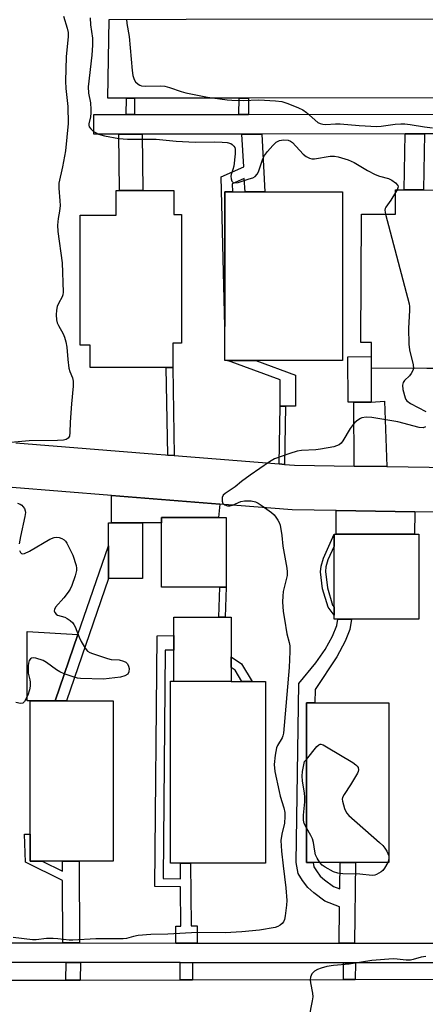
# Model space of a CAD drawing. Units: inches. Extents: x 1303758 to 1309758, y 473451 to 477451.
# Drawn here: x 1304829 to 1304953, y 474638 to 474938 of the extents above; entities that cross this region are included whole.
import ezdxf

# ---------------------------------------------------------------- set-up
doc = ezdxf.new("R2010")
doc.units = ezdxf.units.IN
doc.header["$MEASUREMENT"] = 0
for name, color, linetype in [('BLDG-Footprint', 5, 'Continuous'), ('CULTRL-Pad', 6, 'Continuous'), ('TRANS-Driveway', 251, 'Continuous'), ('TRANS-Non Street Sidewalk', 7, 'Continuous'), ('TRANS-Road', 130, 'Continuous'), ('TRANS-Street Sidewalk', 7, 'Continuous'), ('Undefined', 1, 'Continuous')]:
    doc.layers.add(name, color=color, linetype=linetype)

msp = doc.modelspace()

# ---------------------------------------------------------------- linework, layer by layer
at = {"layer": 'BLDG-Footprint'}
for points, elevation in [([(1304875.78, 474886.19), (1304875.78, 474878.78), (1304878.18, 474878.78), (1304878.19, 474839.55), (1304875.49, 474839.55), (1304875.5, 474832.1), (1304874.38, 474832.1), (1304873.51, 474832.1), (1304871.66, 474832.1), (1304850.28, 474832.1), (1304850.28, 474838.97), (1304847.21, 474838.97), (1304847.21, 474878.6), (1304858.18, 474878.61), (1304858.17, 474886.19), (1304859.18, 474886.19), (1304866.33, 474886.19)], 297.42), ([(1304894.67, 474885.77), (1304897.56, 474885.77), (1304900.45, 474885.77), (1304903.62, 474885.77), (1304927.32, 474885.76), (1304927.32, 474834.3), (1304900.89, 474834.31), (1304892.2, 474834.31), (1304891.42, 474834.31), (1304891.42, 474834.6), (1304891.42, 474838.72), (1304891.43, 474885.77)], 296.35), ([(1304964.2, 474879.04), (1304964.03, 474844.14), (1304964.01, 474839.89), (1304961.28, 474839.9), (1304961.24, 474831.82), (1304953.02, 474831.86), (1304936.13, 474831.94), (1304936.17, 474839.75), (1304932.92, 474839.76), (1304933.11, 474878.96), (1304943.46, 474878.91), (1304943.5, 474886.38), (1304946.14, 474886.37), (1304952.04, 474886.34), (1304961.52, 474886.29), (1304961.49, 474879.06)], 296), ([(1304936.05, 474821.54), (1304928.98, 474821.53), (1304928.94, 474835.44), (1304936.02, 474835.46)], 296.21), ([(1304866.27, 474784.75), (1304866.27, 474767.79), (1304855.85, 474767.8), (1304855.85, 474777.73), (1304855.85, 474784.75), (1304856.8, 474784.75)], 297.84), ([(1304872.02, 474786.34), (1304889.48, 474786.34), (1304891.77, 474786.34), (1304891.77, 474765.12), (1304889.82, 474765.12), (1304872.02, 474765.12), (1304872.02, 474784.75)], 297.71), ([(1304925.82, 474755.36), (1304924.74, 474755.36), (1304924.74, 474756.55), (1304924.74, 474759), (1304924.74, 474781.26), (1304925.32, 474781.26), (1304926.37, 474781.26), (1304949.24, 474781.27), (1304950.58, 474781.27), (1304950.58, 474755.36), (1304930, 474755.36)], 295.23), ([(1304875.83, 474736.4), (1304893.3, 474736.39), (1304896.56, 474736.39), (1304899.71, 474736.39), (1304903.81, 474736.39), (1304903.81, 474680.88), (1304880.94, 474680.87), (1304877.8, 474680.87), (1304874.84, 474680.87), (1304874.84, 474736.4)], 297.26), ([(1304835.58, 474681.51), (1304831.92, 474681.51), (1304831.92, 474687.27), (1304831.92, 474689.79), (1304831.92, 474730.49), (1304839.59, 474730.49), (1304843.01, 474730.49), (1304857.3, 474730.49), (1304857.3, 474681.51), (1304846.89, 474681.51), (1304841.8, 474681.51)], 297.66), ([(1304918.34, 474681.11), (1304916.27, 474681.11), (1304916.26, 474729.8), (1304918.85, 474729.8), (1304941.43, 474729.8), (1304941.43, 474681.11), (1304931.29, 474681.11), (1304926.63, 474681.11)], 295.47)]:
    msp.add_lwpolyline(points, close=True, dxfattribs=dict(at, elevation=elevation))
at = {"layer": 'CULTRL-Pad'}
for points in [[(1304875.83, 474755.96), (1304889.58, 474755.96), (1304891.53, 474755.96), (1304893.31, 474755.96), (1304893.31, 474743.84), (1304893.31, 474740.6), (1304893.3, 474736.39), (1304875.83, 474736.4), (1304875.83, 474745.91), (1304875.83, 474747.91), (1304875.83, 474750.34)], [(1304831.92, 474730.49), (1304831.06, 474730.49), (1304831.06, 474751.58), (1304846.55, 474750.71), (1304839.59, 474730.49)]]:
    msp.add_lwpolyline(points, close=True, dxfattribs=at)
at = {"layer": 'TRANS-Driveway'}
for points in [[(1304940.78, 474801.91), (1304930.86, 474802.06), (1304930.74, 474821.53), (1304936.05, 474821.54), (1304940.07, 474821.88)], [(1304889.81, 474790.48), (1304889.48, 474786.34), (1304872.02, 474786.34), (1304872.02, 474784.75), (1304866.27, 474784.75), (1304856.8, 474784.75), (1304856.8, 474793.12)], [(1304949.35, 474788.13), (1304949.24, 474781.27), (1304926.37, 474781.26), (1304925.32, 474781.26), (1304925.32, 474788.5)]]:
    msp.add_lwpolyline(points, close=True, dxfattribs=at)
at = {"layer": 'TRANS-Non Street Sidewalk'}
for points in [[(1304863.79, 474909.35), (1304861.27, 474909.35), (1304861.34, 474914.28), (1304863.85, 474914.29)], [(1304898.58, 474909.39), (1304895.66, 474909.39), (1304895.73, 474914.33), (1304898.65, 474914.34)], [(1304858.99, 474903.35), (1304866.15, 474903.35), (1304866.33, 474886.19), (1304859.18, 474886.19)], [(1304896.59, 474903.39), (1304900.55, 474903.39), (1304902.64, 474903.39), (1304903.62, 474885.77), (1304900.45, 474885.77), (1304897.56, 474885.77), (1304897.33, 474889.83), (1304893.66, 474888.15), (1304893.72, 474885.77), (1304891.43, 474885.77), (1304891.42, 474844.68), (1304890.26, 474890.28), (1304897.14, 474893.4)], [(1304946.44, 474903.44), (1304952.34, 474903.45), (1304952.04, 474886.34), (1304946.14, 474886.37)], [(1304909.89, 474820.38), (1304908.29, 474820.37), (1304908.24, 474828.38), (1304892.2, 474834.31), (1304895.03, 474834.31), (1304900.89, 474834.31), (1304912.94, 474829.85), (1304913, 474820.4)], [(1304875.94, 474805.27), (1304873.95, 474805.44), (1304873.51, 474832.1), (1304874.38, 474832.1), (1304875.5, 474832.1)], [(1304909.61, 474802.58), (1304908.01, 474802.71), (1304908.29, 474820.37), (1304909.89, 474820.38)], [(1304924.74, 474759), (1304924.74, 474756.55), (1304922.88, 474759), (1304921.21, 474764.61), (1304920.62, 474769.83), (1304920.75, 474771.56), (1304921.45, 474773.94), (1304924.74, 474781.26), (1304924.74, 474777.63), (1304922.85, 474773.42), (1304922.22, 474771.29), (1304922.11, 474769.86), (1304922.67, 474764.91), (1304924.22, 474759.68)], [(1304843.01, 474730.49), (1304839.59, 474730.49), (1304846.55, 474750.71), (1304855.85, 474777.74), (1304855.85, 474767.8)], [(1304891.53, 474755.96), (1304889.58, 474755.96), (1304889.82, 474765.12), (1304891.77, 474765.12)], [(1304930.91, 474656.49), (1304926.25, 474656.5), (1304926.42, 474667.62), (1304921.93, 474669.3), (1304918.58, 474671.81), (1304916.73, 474673.45), (1304915.04, 474675.58), (1304913.74, 474677.77), (1304913.13, 474681.11), (1304913.94, 474735.68), (1304919.15, 474742.07), (1304922.01, 474746.08), (1304924.24, 474750.17), (1304925.53, 474753.38), (1304925.82, 474755.36), (1304930, 474755.36), (1304929.53, 474752.16), (1304928.1, 474748.66), (1304925.54, 474743.9), (1304918.91, 474733.91), (1304918.85, 474729.8), (1304916.26, 474729.8), (1304916.27, 474681.11), (1304918.34, 474681.11), (1304918.59, 474679.78), (1304919.31, 474678.54), (1304920.52, 474676.99), (1304921.83, 474675.81), (1304924.54, 474673.8), (1304926.5, 474673.06), (1304926.63, 474681.11), (1304931.29, 474681.11)], [(1304882.97, 474656.54), (1304881.11, 474656.54), (1304877.97, 474656.54), (1304876.45, 474656.55), (1304876.42, 474661.69), (1304877.94, 474661.71), (1304877.85, 474673.68), (1304870.05, 474673.82), (1304870.72, 474750.28), (1304875.83, 474750.34), (1304875.83, 474747.91), (1304875.83, 474745.91), (1304873.12, 474745.88), (1304872.51, 474676.21), (1304877.84, 474676.11), (1304877.8, 474680.87), (1304880.94, 474680.87), (1304881.08, 474661.77), (1304882.93, 474661.79)], [(1304899.71, 474736.39), (1304896.56, 474736.39), (1304894.51, 474739.79), (1304893.31, 474740.6), (1304893.31, 474743.84), (1304896.5, 474741.68)], [(1304847.01, 474656.57), (1304841.92, 474656.58), (1304841.82, 474675.62), (1304830.54, 474681.2), (1304830.22, 474689.78), (1304831.92, 474689.79), (1304831.92, 474687.27), (1304831.92, 474681.51), (1304835.58, 474681.51), (1304841.81, 474678.43), (1304841.8, 474681.51), (1304846.89, 474681.51)], [(1304847.31, 474650.58), (1304847.26, 474645.26), (1304842.86, 474645.25), (1304842.91, 474650.58)], [(1304881.49, 474650.54), (1304881.48, 474645.34), (1304877.77, 474645.33), (1304877.79, 474650.55)], [(1304931.22, 474650.49), (1304931.14, 474645.45), (1304927.56, 474645.44), (1304927.64, 474650.5)]]:
    msp.add_lwpolyline(points, close=True, dxfattribs=at)
at = {"layer": 'TRANS-Road'}
msp.add_lwpolyline([(1305222.09, 474914.8), (1305216.69, 474914.79), (1305097.29, 474914.62), (1305086.88, 474914.6), (1305072.99, 474914.58), (1304898.65, 474914.34), (1304895.73, 474914.33), (1304863.85, 474914.29), (1304861.34, 474914.28), (1304855.72, 474914.28), (1304856.1, 474938.37), (1304879.53, 474938.39), (1305114.31, 474938.59), (1305123.5, 474938.59), (1305192.59, 474938.65), (1305203.51, 474938.66), (1305237.69, 474938.69), (1305246.63, 474938.7)], close=True, dxfattribs=at)
for points in [[(1304827.54, 474809.15), (1304870.54, 474805.71), (1304873.25, 474805.49), (1304873.95, 474805.44), (1304875.94, 474805.27), (1304908.01, 474802.71), (1304909.61, 474802.58), (1304912.6, 474802.34), (1304930.86, 474802.06), (1304940.78, 474801.91), (1305012.16, 474800.8)], [(1304967.64, 474787.84), (1304949.35, 474788.13), (1304925.32, 474788.5), (1304911.95, 474788.71), (1304889.81, 474790.48), (1304856.8, 474793.12), (1304826.44, 474795.55)], [(1304621.15, 474615.31), (1304625.08, 474644.75), (1304681.84, 474644.88), (1304685.86, 474644.89), (1304700.16, 474644.92), (1304713.71, 474644.95), (1304723.78, 474644.97), (1304747.65, 474645.03), (1304802.51, 474645.15), (1304806.21, 474645.16), (1304842.86, 474645.25), (1304847.26, 474645.26), (1304877.77, 474645.33), (1304881.48, 474645.34), (1304927.56, 474645.44), (1304931.14, 474645.45), (1304964.74, 474645.53), (1304969.07, 474645.54), (1305005.7, 474645.62), (1305009.6, 474645.63), (1305067.69, 474645.76), (1305073.56, 474645.78), (1305052.5, 474615.77)]]:
    msp.add_lwpolyline(points, dxfattribs=at)
at = {"layer": 'TRANS-Street Sidewalk'}
msp.add_lwpolyline([(1305076.73, 474903.58), (1305038.69, 474903.54), (1305032.79, 474903.53), (1305006.85, 474903.5), (1305003.81, 474903.5), (1304980.95, 474903.48), (1304975.55, 474903.47), (1304952.34, 474903.45), (1304946.44, 474903.44), (1304902.64, 474903.39), (1304900.55, 474903.39), (1304896.59, 474903.39), (1304894.77, 474903.38), (1304866.15, 474903.35), (1304858.99, 474903.35), (1304851.37, 474903.34), (1304851.37, 474909.34), (1304861.27, 474909.35), (1304863.79, 474909.35), (1304895.66, 474909.39), (1304898.58, 474909.39), (1305076.34, 474909.58), (1305076.74, 474908.57)], close=True, dxfattribs=at)
for points in [[(1304806.44, 474656.62), (1304841.92, 474656.58), (1304847.01, 474656.57), (1304876.45, 474656.55), (1304877.97, 474656.54), (1304881.11, 474656.54), (1304882.97, 474656.54), (1304926.25, 474656.5), (1304930.91, 474656.49), (1304965.85, 474656.46)], [(1304964.88, 474650.46), (1304931.22, 474650.49), (1304927.64, 474650.5), (1304881.49, 474650.54), (1304877.79, 474650.55), (1304847.31, 474650.58), (1304842.91, 474650.58), (1304806.17, 474650.62)]]:
    msp.add_lwpolyline(points, dxfattribs=at)
at = {"layer": 'Undefined'}
for p, q in [((1304943.97, 474886.38, 296), (1304943.49, 474885.54, 296)), ((1304941.43, 474683.13, 296), (1304941.43, 474682.13, 296)), ((1304941.43, 474682.13, 296), (1304941.09, 474681.11, 296))]:
    msp.add_line(p, q, dxfattribs=at)
for points, elevation in [([(1304842.14, 474939.39), (1304843.3, 474935.7), (1304843.55, 474934.41), (1304843.57, 474933.11), (1304842.96, 474926.97), (1304842.7, 474919.56), (1304842.81, 474917.31), (1304843.49, 474911.79), (1304843.61, 474906.64), (1304842.74, 474898.26), (1304841.86, 474893.4), (1304840.71, 474888.37), (1304840.69, 474886.91), (1304841.03, 474883.04), (1304841.08, 474881.56), (1304840.95, 474879.82), (1304840.5, 474877.61), (1304840.32, 474875.55), (1304840.44, 474873.66), (1304841.72, 474864.11), (1304842.07, 474855.13), (1304841.95, 474854.28), (1304841.75, 474853.75), (1304840.61, 474851.71), (1304840.17, 474850.71), (1304839.96, 474849.61), (1304839.91, 474848.17), (1304839.97, 474846.73), (1304840.19, 474845.78), (1304840.58, 474845), (1304842.08, 474842.45), (1304842.47, 474841.39), (1304842.86, 474840.02), (1304843.17, 474838.36), (1304843.45, 474834.63), (1304843.74, 474831.99), (1304844.03, 474830.9), (1304844.86, 474828.95), (1304845.08, 474827.94), (1304845.08, 474826.42), (1304844.57, 474821.03), (1304844.19, 474815.47), (1304844.09, 474812.28), (1304843.93, 474811.21), (1304843.55, 474810.58), (1304842.92, 474810.19), (1304842.1, 474810), (1304840.34, 474809.86), (1304831.68, 474809.8), (1304826.04, 474809.3)], 298), ([(1304850.29, 474938.87), (1304850.36, 474936.66), (1304850.94, 474932.6), (1304851.03, 474930.51), (1304850.81, 474927.49), (1304849.68, 474917.79), (1304849.75, 474915.84), (1304850.34, 474912.86), (1304850.51, 474910.88), (1304850.48, 474909.73), (1304850.35, 474908.59), (1304849.87, 474906.53), (1304849.87, 474906.06), (1304850, 474905.62), (1304850.44, 474905.01), (1304851.22, 474904.28), (1304851.88, 474903.81), (1304852.82, 474903.36), (1304854.69, 474902.79), (1304859.05, 474901.98), (1304861.64, 474901.79), (1304870.39, 474901.77), (1304876.53, 474901.19), (1304882.33, 474900.86), (1304888.3, 474900.97), (1304890.61, 474900.93), (1304892.06, 474900.79), (1304893.19, 474900.48), (1304893.65, 474900.23), (1304894.16, 474899.72), (1304894.39, 474899.31), (1304894.51, 474898.8), (1304894.5, 474897.38), (1304894.11, 474893.58), (1304893.85, 474892.52), (1304893.28, 474891.05), (1304893.21, 474890.53), (1304893.3, 474889.75), (1304893.55, 474889.04), (1304893.95, 474888.55), (1304894.38, 474888.46), (1304895.42, 474888.64), (1304898.81, 474889.67), (1304899.91, 474890.06), (1304900.65, 474890.45), (1304901.28, 474891.12), (1304901.67, 474891.84), (1304903.02, 474895.79), (1304903.51, 474896.87), (1304904.39, 474898.06), (1304906, 474899.85), (1304907.08, 474900.87), (1304908.11, 474901.37), (1304909.33, 474901.59), (1304910.74, 474901.47), (1304911.41, 474901.25), (1304912.07, 474900.81), (1304915.29, 474897.25), (1304916.2, 474896.55), (1304917.18, 474895.99), (1304917.94, 474895.79), (1304918.71, 474895.81), (1304923.48, 474896.6), (1304924.9, 474896.68), (1304926, 474896.46), (1304928.99, 474895.48), (1304930.85, 474894.73), (1304934.89, 474892.28), (1304937.25, 474891.07), (1304938.59, 474890.56), (1304941.31, 474889.81), (1304942.34, 474889.32), (1304943.52, 474888.45), (1304944.2, 474887.67), (1304944.28, 474887.23), (1304943.97, 474886.38)], 296), ([(1304861.36, 474938.39), (1304861.49, 474937.12), (1304862.19, 474933.12), (1304863.08, 474922.76), (1304863.27, 474921.29), (1304863.69, 474920), (1304864.13, 474919.31), (1304864.97, 474918.58), (1304865.46, 474918.3), (1304865.98, 474918.13), (1304867.12, 474918.03), (1304871.6, 474918.05), (1304873.07, 474917.94), (1304874.5, 474917.57), (1304878.02, 474916.37), (1304879.44, 474916), (1304886.14, 474914.64), (1304892.07, 474913.77), (1304893.52, 474913.67), (1304896.95, 474913.65), (1304901.75, 474913.8), (1304906.81, 474913.54), (1304908.77, 474913.27), (1304910.65, 474912.66), (1304913.85, 474911.35), (1304915.15, 474910.74), (1304916.31, 474909.92), (1304919.79, 474906.94), (1304920.52, 474906.55), (1304921.33, 474906.37), (1304922.19, 474906.33), (1304925.14, 474906.49), (1304926.62, 474906.48), (1304932.37, 474905.99), (1304937.82, 474905.69), (1304939.08, 474905.77), (1304943.36, 474906.37), (1304945.15, 474906.49), (1304946.29, 474906.48), (1304947.92, 474906.32), (1304952.29, 474905.53), (1304954.73, 474905.25)], 294), ([(1304943.49, 474885.54), (1304942, 474883.23), (1304940.48, 474881.1), (1304940.3, 474880.63), (1304940.24, 474880.18), (1304940.37, 474878.92)], 296), ([(1304940.37, 474878.92), (1304947.61, 474851.58), (1304947.72, 474850.72), (1304947.72, 474849.57), (1304947.44, 474844.1), (1304947.56, 474839.25), (1304947.79, 474837.55), (1304948.89, 474833.01), (1304948.94, 474831.88)], 296), ([(1304948.94, 474831.88), (1304948.74, 474831.19), (1304948.23, 474830.28), (1304947.7, 474829.63), (1304946.26, 474828.18), (1304945.78, 474827.53), (1304945.6, 474826.78), (1304945.76, 474825.39), (1304946.38, 474822.86), (1304946.6, 474822.36), (1304946.92, 474821.94), (1304948.08, 474821.15), (1304952.78, 474818.71)], 296), ([(1304952.61, 474814.06), (1304951.89, 474813.78), (1304950.69, 474813.81), (1304944.19, 474815.58), (1304936.24, 474816.86), (1304934.48, 474817.01), (1304933.21, 474816.76), (1304932.74, 474816.57), (1304932.01, 474816.1), (1304931.11, 474815.35), (1304930.5, 474814.71), (1304929.68, 474813.52), (1304927.44, 474809.77), (1304926.92, 474809.11), (1304926.26, 474808.58), (1304925.49, 474808.2), (1304924.67, 474807.93), (1304920.57, 474807.23), (1304919.16, 474807.07), (1304914.83, 474806.83), (1304913.41, 474806.63), (1304911.2, 474805.93), (1304906.55, 474804.25), (1304905.04, 474803.37), (1304899.14, 474799.32), (1304896.44, 474797.32), (1304894.5, 474795.71), (1304891.45, 474793.68), (1304890.88, 474793.17), (1304890.57, 474792.48), (1304890.54, 474791.4), (1304890.79, 474790.69), (1304891.39, 474790.21), (1304892.18, 474789.95), (1304892.93, 474789.94), (1304893.68, 474790.1), (1304896.31, 474791.22), (1304897.39, 474791.5), (1304899.4, 474791.45), (1304900.79, 474791.16), (1304901.55, 474790.78), (1304902.75, 474789.97), (1304905.58, 474787.92), (1304906.44, 474787.16), (1304906.97, 474786.52), (1304907.58, 474785.6), (1304907.97, 474784.87), (1304908.24, 474784.06), (1304908.76, 474780.87), (1304909.09, 474777.59), (1304910.35, 474770.9), (1304910.44, 474769.84), (1304910.38, 474768.64), (1304909.21, 474763.77), (1304909.05, 474762.35), (1304909.01, 474760.62), (1304909.23, 474757.7), (1304909.57, 474755.34), (1304910.32, 474750.93), (1304911.02, 474748.24), (1304911.19, 474747.26), (1304911.21, 474745.54), (1304911.03, 474740.62), (1304909.27, 474720.58), (1304909.08, 474719.72), (1304908.86, 474719.18), (1304907.45, 474716.8), (1304907.16, 474716.11), (1304906.75, 474713.88), (1304906.46, 474711.04), (1304906.69, 474708.92), (1304907.92, 474702.81), (1304908.28, 474701.38), (1304909.42, 474697.77), (1304909.7, 474696.35), (1304909.7, 474695.18), (1304909.55, 474693.11), (1304908.78, 474689.8), (1304908.51, 474687.8), (1304908.69, 474684.6), (1304909.16, 474680.12), (1304910.05, 474673.43), (1304910.28, 474669.56), (1304910.24, 474668.08), (1304909.82, 474664.87), (1304909.58, 474663.74), (1304909.28, 474663.05), (1304908.83, 474662.46), (1304908.24, 474661.95), (1304907.56, 474661.55), (1304906.73, 474661.28), (1304902.01, 474660.44), (1304896.61, 474659.91), (1304891.45, 474659.64), (1304883, 474659.75), (1304874, 474659.28), (1304868.81, 474659.1), (1304864.91, 474658.79), (1304863.53, 474658.51), (1304861.35, 474657.92), (1304860.38, 474657.79), (1304856.52, 474657.87), (1304852.05, 474657.78), (1304845.03, 474657.4), (1304843.87, 474657.43), (1304840.43, 474657.86), (1304838.98, 474657.94), (1304836.95, 474657.88), (1304833.81, 474657.56), (1304832.65, 474657.54), (1304826.76, 474658.18)], 296), ([(1304828.12, 474790.78), (1304828.91, 474790.44), (1304829.37, 474790.14), (1304829.75, 474789.78), (1304830.19, 474789.14), (1304830.46, 474788.42), (1304830.5, 474787.86), (1304830.34, 474786.7), (1304829.02, 474780.55), (1304828.65, 474778.35)], 298), ([(1304828.75, 474776.36), (1304829, 474775.66), (1304829.3, 474775.38), (1304829.71, 474775.33), (1304830.2, 474775.43), (1304831.79, 474776.09), (1304837.94, 474779.72), (1304839.24, 474780.31), (1304840.05, 474780.38), (1304840.86, 474780.24), (1304841.65, 474779.99), (1304842.35, 474779.59), (1304842.72, 474779.2), (1304843.17, 474778.5), (1304844.97, 474774.89), (1304845.99, 474771.77), (1304846.14, 474770.95), (1304846.15, 474770.23), (1304845.74, 474768.58), (1304844.66, 474765.59), (1304844.19, 474764.54), (1304843.55, 474763.55), (1304842.26, 474761.89), (1304839.67, 474759), (1304839.36, 474758.31), (1304839.34, 474757.88), (1304839.47, 474757.44), (1304839.89, 474756.89), (1304840.34, 474756.62), (1304842.54, 474755.93), (1304843.28, 474755.56), (1304844.16, 474754.93), (1304844.94, 474754.2), (1304845.26, 474753.76), (1304845.65, 474753.02), (1304846.92, 474749.85), (1304847.54, 474748.54), (1304848.72, 474746.5), (1304849.44, 474745.64), (1304850.17, 474745.2), (1304850.99, 474744.87), (1304855.53, 474743.33), (1304856.66, 474743.09), (1304859.12, 474742.92), (1304860.42, 474742.57), (1304861.12, 474742.2), (1304861.65, 474741.68), (1304862.01, 474741.04), (1304862.2, 474740.3), (1304862.11, 474739.26), (1304861.73, 474738.62), (1304860.85, 474738.05), (1304859.5, 474737.64), (1304854.34, 474737.03), (1304847.31, 474737.24), (1304846.45, 474737.38), (1304845.07, 474737.78), (1304842.34, 474738.72), (1304841.01, 474739.26), (1304840.03, 474739.86), (1304837, 474742.17), (1304835.97, 474742.72), (1304833.69, 474743.44), (1304832.87, 474743.57), (1304832.39, 474743.5), (1304832.04, 474743.26), (1304831.64, 474742.7), (1304831.41, 474741.96), (1304831.32, 474741.13), (1304831.34, 474738.88), (1304831.82, 474736.85), (1304831.93, 474736.11), (1304831.94, 474734.95), (1304831.8, 474733.81), (1304831.23, 474732.2), (1304830.23, 474730.21), (1304829.73, 474729.73), (1304829, 474729.63), (1304827.6, 474729.91)], 298), ([(1304916.26, 474712.58), (1304919.47, 474716.53), (1304920.06, 474717.06), (1304920.49, 474717.24), (1304920.72, 474717.25), (1304921.44, 474717), (1304922.45, 474716.43), (1304930.4, 474711.58), (1304931.37, 474710.92), (1304931.78, 474710.54), (1304932.04, 474710.11), (1304932.18, 474709.39), (1304932.1, 474708.88), (1304931.89, 474708.36), (1304929.75, 474704.78), (1304927.81, 474701.89), (1304927.32, 474700.93), (1304927.24, 474700.41), (1304927.28, 474699.86), (1304927.91, 474697.62), (1304928.5, 474696.3), (1304929.26, 474695.43), (1304938.62, 474687.22), (1304939.59, 474686.29), (1304940.22, 474685.5), (1304940.8, 474684.57), (1304941.18, 474683.85), (1304941.43, 474683.13)], 296), ([(1304916.27, 474691.73), (1304915.63, 474693), (1304915.38, 474694.07), (1304915.38, 474695.52), (1304915.76, 474699.63), (1304915.81, 474701.09), (1304915.69, 474702.26), (1304915.06, 474706.03), (1304914.94, 474707.46), (1304915.09, 474708.85), (1304915.72, 474711.91), (1304916.26, 474712.58)], 296), ([(1304920.38, 474681.11), (1304919.53, 474682.42), (1304919.06, 474683.47), (1304918.81, 474684.62), (1304918.4, 474687.25), (1304918.11, 474688.38), (1304917.64, 474689.39), (1304916.27, 474691.73)], 296), ([(1304941.09, 474681.11), (1304940.09, 474679.35), (1304939.57, 474678.7), (1304939.14, 474678.31), (1304938.43, 474677.82), (1304937.67, 474677.43), (1304937.14, 474677.25), (1304936.31, 474677.19), (1304932.61, 474677.53), (1304927.41, 474677.63), (1304925.82, 474677.82), (1304924.53, 474678.31), (1304921.99, 474679.67), (1304921.07, 474680.32), (1304920.38, 474681.11)], 296), ([(1304952.69, 474652.46), (1304951.31, 474652.23), (1304948.85, 474651.5), (1304948.02, 474651.33), (1304946.69, 474651.33), (1304943.94, 474651.64), (1304942.8, 474651.68), (1304936.29, 474651.23), (1304929.28, 474650.1), (1304924.54, 474649.71), (1304922.5, 474649.34), (1304920.77, 474648.91), (1304919.68, 474648.51), (1304918.73, 474647.91), (1304917.97, 474647.13), (1304917.5, 474646.12), (1304917.38, 474645.29), (1304917.48, 474644.43), (1304918.16, 474641.22), (1304918.22, 474640.1), (1304918.08, 474638.94), (1304917, 474633.75)], 294)]:
    msp.add_lwpolyline(points, dxfattribs=dict(at, elevation=elevation))

doc.saveas('drawing.dxf')
